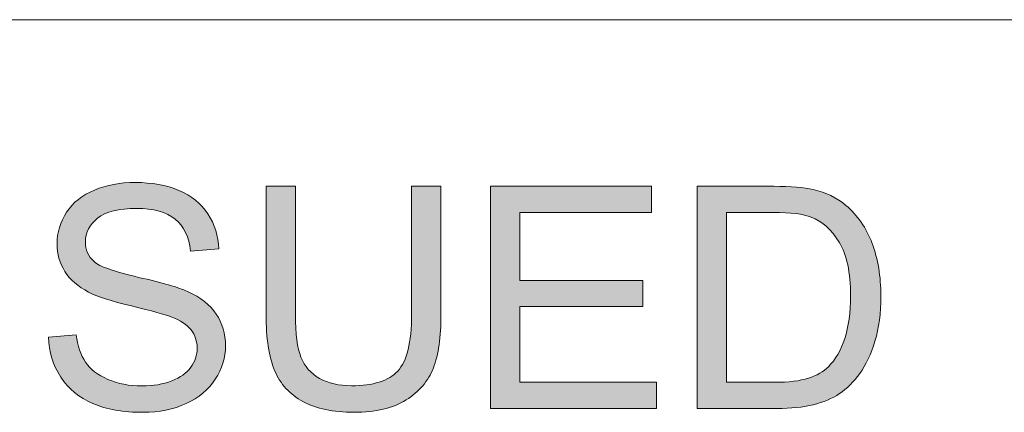
# Model space of a CAD drawing. Units: millimetres. Extents: x 26 to 381, y -279 to -27.
# Drawn here: x 341 to 347, y -206 to -203 of the extents above; entities that cross this region are included whole.
import ezdxf

# ---------------------------------------------------------------- set-up
doc = ezdxf.new("R2010")
doc.units = ezdxf.units.MM
doc.header["$MEASUREMENT"] = 0
doc.layers.add('Layer 1', color=7, linetype='Continuous', lineweight=0)

msp = doc.modelspace()

# ---------------------------------------------------------------- hatches: boundary and pattern name
at = {"layer": 'Layer 1', "true_color": 0x010101, "transparency": 33554687}
h = msp.add_hatch(color=18, dxfattribs=at)
h.dxf.hatch_style = 2
edge = h.paths.add_edge_path()
edge.add_spline(control_points=[(341.5981, -205.1379), (341.5981, -205.1379), (341.7427, -205.1251), (341.7427, -205.1251), (341.7497, -205.1831), (341.7656, -205.2306), (341.7906, -205.2677), (341.8155, -205.3049), (341.8543, -205.335), (341.9071, -205.3579), (341.9595, -205.3808), (342.019, -205.3921), (342.0848, -205.3921), (342.143, -205.3921), (342.1946, -205.3834), (342.2396, -205.366), (342.2842, -205.3486), (342.3175, -205.3249), (342.3393, -205.2947), (342.3613, -205.2643), (342.372, -205.2312), (342.372, -205.1956), (342.372, -205.1591), (342.3616, -205.1275), (342.3404, -205.1002), (342.3196, -205.0733), (342.2848, -205.0504), (342.2364, -205.0321), (342.2054, -205.0199), (342.1367, -205.0011), (342.0303, -204.9756), (341.9239, -204.9501), (341.8494, -204.926), (341.8068, -204.9034), (341.7514, -204.8744), (341.7103, -204.8385), (341.683, -204.7956), (341.6561, -204.7527), (341.6424, -204.7045), (341.6424, -204.6512), (341.6424, -204.5929), (341.659, -204.5382), (341.6923, -204.4874), (341.7253, -204.4367), (341.7737, -204.3982), (341.8375, -204.3718), (341.9013, -204.3454), (341.972, -204.3324), (342.05, -204.3324), (342.1358, -204.3324), (342.2114, -204.346), (342.2769, -204.3738), (342.3425, -204.4014), (342.3929, -204.4419), (342.4283, -204.4958), (342.4636, -204.5495), (342.4825, -204.6103), (342.4851, -204.6782), (342.4851, -204.6782), (342.3381, -204.6892), (342.3381, -204.6892), (342.3303, -204.6161), (342.3036, -204.5608), (342.2581, -204.5234), (342.2126, -204.486), (342.1453, -204.4674), (342.0564, -204.4674), (341.9636, -204.4674), (341.8961, -204.4843), (341.8537, -204.5182), (341.8114, -204.5521), (341.79, -204.5932), (341.79, -204.6411), (341.79, -204.6828), (341.8051, -204.717), (341.8352, -204.7437), (341.8645, -204.7706), (341.9416, -204.7982), (342.0662, -204.8263), (342.1906, -204.8544), (342.2761, -204.879), (342.3225, -204.9002), (342.3897, -204.9312), (342.4396, -204.9706), (342.4717, -205.0182), (342.5039, -205.0657), (342.5199, -205.1208), (342.5199, -205.1828), (342.5199, -205.2446), (342.5022, -205.3025), (342.4668, -205.357), (342.4317, -205.4115), (342.381, -205.4538), (342.3149, -205.484), (342.2488, -205.5144), (342.1743, -205.5295), (342.0917, -205.5295), (341.9871, -205.5295), (341.8993, -205.5141), (341.8285, -205.4837), (341.7575, -205.4533), (341.7021, -205.4072), (341.6619, -205.346), (341.6216, -205.2846), (341.6004, -205.2153), (341.5981, -205.1379)], knot_values=[0, 0, 0, 0, 1, 1, 1, 2, 2, 2, 3, 3, 3, 4, 4, 4, 5, 5, 5, 6, 6, 6, 7, 7, 7, 8, 8, 8, 9, 9, 9, 10, 10, 10, 11, 11, 11, 12, 12, 12, 13, 13, 13, 14, 14, 14, 15, 15, 15, 16, 16, 16, 17, 17, 17, 18, 18, 18, 19, 19, 19, 20, 20, 20, 21, 21, 21, 22, 22, 22, 23, 23, 23, 24, 24, 24, 25, 25, 25, 26, 26, 26, 27, 27, 27, 28, 28, 28, 29, 29, 29, 30, 30, 30, 31, 31, 31, 32, 32, 32, 33, 33, 33, 34, 34, 34, 35, 35, 35, 35], degree=3, periodic=0)
h = msp.add_hatch(color=18, dxfattribs=at)
h.dxf.hatch_style = 2
edge = h.paths.add_edge_path()
edge.add_spline(control_points=[(343.4889, -204.3521), (343.4889, -204.3521), (343.6419, -204.3521), (343.6419, -204.3521), (343.6419, -204.3521), (343.6419, -205.0211), (343.6419, -205.0211), (343.6419, -205.1373), (343.6289, -205.2298), (343.6025, -205.2982), (343.5761, -205.3666), (343.5286, -205.4222), (343.4599, -205.4651), (343.3912, -205.508), (343.301, -205.5295), (343.1894, -205.5295), (343.081, -205.5295), (342.9923, -205.5109), (342.9233, -205.4736), (342.8544, -205.4362), (342.8051, -205.382), (342.7755, -205.3112), (342.7462, -205.2405), (342.7314, -205.1437), (342.7314, -205.0211), (342.7314, -205.0211), (342.7314, -204.3521), (342.7314, -204.3521), (342.7314, -204.3521), (342.8845, -204.3521), (342.8845, -204.3521), (342.8845, -204.3521), (342.8845, -205.0202), (342.8845, -205.0202), (342.8845, -205.1208), (342.8941, -205.1947), (342.9126, -205.2425), (342.9315, -205.2901), (342.9633, -205.3269), (343.0091, -205.3527), (343.0546, -205.3785), (343.1103, -205.3912), (343.1761, -205.3912), (343.2886, -205.3912), (343.3691, -205.3657), (343.417, -205.3147), (343.4648, -205.2637), (343.4889, -205.1654), (343.4889, -205.0202), (343.4889, -205.0202), (343.4889, -204.3521), (343.4889, -204.3521)], knot_values=[0, 0, 0, 0, 1, 1, 1, 2, 2, 2, 3, 3, 3, 4, 4, 4, 5, 5, 5, 6, 6, 6, 7, 7, 7, 8, 8, 8, 9, 9, 9, 10, 10, 10, 11, 11, 11, 12, 12, 12, 13, 13, 13, 14, 14, 14, 15, 15, 15, 16, 16, 16, 17, 17, 17, 17], degree=3, periodic=0)
h = msp.add_hatch(color=18, dxfattribs=at)
h.dxf.hatch_style = 2
h.paths.add_polyline_path([(343.9005, -205.5098), (343.9005, -204.3521), (344.7376, -204.3521), (344.7376, -204.4886), (344.0535, -204.4886), (344.0535, -204.8431), (344.6941, -204.8431), (344.6941, -204.979), (344.0535, -204.979), (344.0535, -205.3733), (344.7643, -205.3733), (344.7643, -205.5098)])
h = msp.add_hatch(color=18, dxfattribs=at)
h.dxf.hatch_style = 2
edge = h.paths.add_edge_path()
edge.add_spline(control_points=[(344.9759, -205.5098), (344.9759, -205.5098), (344.9759, -204.3521), (344.9759, -204.3521), (344.9759, -204.3521), (345.3747, -204.3521), (345.3747, -204.3521), (345.4649, -204.3521), (345.5335, -204.3576), (345.5808, -204.3686), (345.6472, -204.384), (345.7037, -204.4115), (345.7507, -204.4515), (345.8118, -204.5031), (345.8573, -204.5692), (345.8878, -204.6495), (345.9179, -204.7298), (345.933, -204.8214), (345.933, -204.9246), (345.933, -205.0124), (345.9228, -205.0904), (345.9023, -205.1585), (345.8817, -205.2263), (345.8553, -205.2825), (345.8234, -205.3269), (345.7912, -205.3715), (345.7562, -205.4066), (345.7179, -205.4321), (345.6796, -205.4576), (345.6336, -205.477), (345.5796, -205.4901), (345.5257, -205.5031), (345.4637, -205.5098), (345.3938, -205.5098), (345.3938, -205.5098), (344.9759, -205.5098), (344.9759, -205.5098)], knot_values=[0, 0, 0, 0, 1, 1, 1, 2, 2, 2, 3, 3, 3, 4, 4, 4, 5, 5, 5, 6, 6, 6, 7, 7, 7, 8, 8, 8, 9, 9, 9, 10, 10, 10, 11, 11, 11, 12, 12, 12, 12], degree=3, periodic=0)
edge = h.paths.add_edge_path()
edge.add_spline(control_points=[(345.1292, -205.3733), (345.1292, -205.3733), (345.3764, -205.3733), (345.3764, -205.3733), (345.4527, -205.3733), (345.5127, -205.366), (345.5559, -205.3518), (345.5993, -205.3376), (345.6341, -205.3176), (345.6599, -205.2918), (345.6962, -205.2556), (345.7246, -205.2066), (345.7449, -205.1454), (345.7649, -205.084), (345.775, -205.0095), (345.775, -204.9222), (345.775, -204.8011), (345.7553, -204.708), (345.7156, -204.6431), (345.6759, -204.5782), (345.6275, -204.5344), (345.5707, -204.5124), (345.5295, -204.4964), (345.4634, -204.4886), (345.3724, -204.4886), (345.3724, -204.4886), (345.1292, -204.4886), (345.1292, -204.4886), (345.1292, -204.4886), (345.1292, -205.3733), (345.1292, -205.3733)], knot_values=[0, 0, 0, 0, 1, 1, 1, 2, 2, 2, 3, 3, 3, 4, 4, 4, 5, 5, 5, 6, 6, 6, 7, 7, 7, 8, 8, 8, 9, 9, 9, 10, 10, 10, 10], degree=3, periodic=0)
edge.add_line((345.1292, -205.3733), (345.1292, -205.3733))

# ---------------------------------------------------------------- linework, layer by layer
at = {"layer": 'Layer 1', "color": 18, "lineweight": 0, "true_color": 0x010101}
msp.add_line((325.863, -203.484), (371.6677, -203.484), dxfattribs=at)
msp.add_lwpolyline([(343.9005, -205.5098), (343.9005, -204.3521), (344.7376, -204.3521), (344.7376, -204.4886), (344.0535, -204.4886), (344.0535, -204.8431), (344.6941, -204.8431), (344.6941, -204.979), (344.0535, -204.979), (344.0535, -205.3733), (344.7643, -205.3733), (344.7643, -205.5098)], close=True, dxfattribs=at)
at = {"layer": 'Layer 1'}
msp.add_lwpolyline([(343.9005, -205.5098), (343.9005, -204.3521), (344.7376, -204.3521), (344.7376, -204.4886), (344.0535, -204.4886), (344.0535, -204.8431), (344.6941, -204.8431), (344.6941, -204.979), (344.0535, -204.979), (344.0535, -205.3733), (344.7643, -205.3733), (344.7643, -205.5098)], close=True, dxfattribs=at)
at = {"layer": 'Layer 1', "color": 18, "lineweight": 0, "true_color": 0x010101}
for points, knots in [([(341.5981, -205.1379), (341.5981, -205.1379), (341.7427, -205.1251), (341.7427, -205.1251), (341.7497, -205.1831), (341.7656, -205.2306), (341.7906, -205.2677), (341.8155, -205.3049), (341.8543, -205.335), (341.9071, -205.3579), (341.9595, -205.3808), (342.019, -205.3921), (342.0848, -205.3921), (342.143, -205.3921), (342.1946, -205.3834), (342.2396, -205.366), (342.2842, -205.3486), (342.3175, -205.3249), (342.3393, -205.2947), (342.3613, -205.2643), (342.372, -205.2312), (342.372, -205.1956), (342.372, -205.1591), (342.3616, -205.1275), (342.3404, -205.1002), (342.3196, -205.0733), (342.2848, -205.0504), (342.2364, -205.0321), (342.2054, -205.0199), (342.1367, -205.0011), (342.0303, -204.9756), (341.9239, -204.9501), (341.8494, -204.926), (341.8068, -204.9034), (341.7514, -204.8744), (341.7103, -204.8385), (341.683, -204.7956), (341.6561, -204.7527), (341.6424, -204.7045), (341.6424, -204.6512), (341.6424, -204.5929), (341.659, -204.5382), (341.6923, -204.4874), (341.7253, -204.4367), (341.7737, -204.3982), (341.8375, -204.3718), (341.9013, -204.3454), (341.972, -204.3324), (342.05, -204.3324), (342.1358, -204.3324), (342.2114, -204.346), (342.2769, -204.3738), (342.3425, -204.4014), (342.3929, -204.4419), (342.4283, -204.4958), (342.4636, -204.5495), (342.4825, -204.6103), (342.4851, -204.6782), (342.4851, -204.6782), (342.3381, -204.6892), (342.3381, -204.6892), (342.3303, -204.6161), (342.3036, -204.5608), (342.2581, -204.5234), (342.2126, -204.486), (342.1453, -204.4674), (342.0564, -204.4674), (341.9636, -204.4674), (341.8961, -204.4843), (341.8537, -204.5182), (341.8114, -204.5521), (341.79, -204.5932), (341.79, -204.6411), (341.79, -204.6828), (341.8051, -204.717), (341.8352, -204.7437), (341.8645, -204.7706), (341.9416, -204.7982), (342.0662, -204.8263), (342.1906, -204.8544), (342.2761, -204.879), (342.3225, -204.9002), (342.3897, -204.9312), (342.4396, -204.9706), (342.4717, -205.0182), (342.5039, -205.0657), (342.5199, -205.1208), (342.5199, -205.1828), (342.5199, -205.2446), (342.5022, -205.3025), (342.4668, -205.357), (342.4317, -205.4115), (342.381, -205.4538), (342.3149, -205.484), (342.2488, -205.5144), (342.1743, -205.5295), (342.0917, -205.5295), (341.9871, -205.5295), (341.8993, -205.5141), (341.8285, -205.4837), (341.7575, -205.4533), (341.7021, -205.4072), (341.6619, -205.346), (341.6216, -205.2846), (341.6004, -205.2153), (341.5981, -205.1379)], [0, 0, 0, 0, 1, 1, 1, 2, 2, 2, 3, 3, 3, 4, 4, 4, 5, 5, 5, 6, 6, 6, 7, 7, 7, 8, 8, 8, 9, 9, 9, 10, 10, 10, 11, 11, 11, 12, 12, 12, 13, 13, 13, 14, 14, 14, 15, 15, 15, 16, 16, 16, 17, 17, 17, 18, 18, 18, 19, 19, 19, 20, 20, 20, 21, 21, 21, 22, 22, 22, 23, 23, 23, 24, 24, 24, 25, 25, 25, 26, 26, 26, 27, 27, 27, 28, 28, 28, 29, 29, 29, 30, 30, 30, 31, 31, 31, 32, 32, 32, 33, 33, 33, 34, 34, 34, 35, 35, 35, 35]), ([(343.4889, -204.3521), (343.4889, -204.3521), (343.6419, -204.3521), (343.6419, -204.3521), (343.6419, -204.3521), (343.6419, -205.0211), (343.6419, -205.0211), (343.6419, -205.1373), (343.6289, -205.2298), (343.6025, -205.2982), (343.5761, -205.3666), (343.5286, -205.4222), (343.4599, -205.4651), (343.3912, -205.508), (343.301, -205.5295), (343.1894, -205.5295), (343.081, -205.5295), (342.9923, -205.5109), (342.9233, -205.4736), (342.8544, -205.4362), (342.8051, -205.382), (342.7755, -205.3112), (342.7462, -205.2405), (342.7314, -205.1437), (342.7314, -205.0211), (342.7314, -205.0211), (342.7314, -204.3521), (342.7314, -204.3521), (342.7314, -204.3521), (342.8845, -204.3521), (342.8845, -204.3521), (342.8845, -204.3521), (342.8845, -205.0202), (342.8845, -205.0202), (342.8845, -205.1208), (342.8941, -205.1947), (342.9126, -205.2425), (342.9315, -205.2901), (342.9633, -205.3269), (343.0091, -205.3527), (343.0546, -205.3785), (343.1103, -205.3912), (343.1761, -205.3912), (343.2886, -205.3912), (343.3691, -205.3657), (343.417, -205.3147), (343.4648, -205.2637), (343.4889, -205.1654), (343.4889, -205.0202), (343.4889, -205.0202), (343.4889, -204.3521), (343.4889, -204.3521)], [0, 0, 0, 0, 1, 1, 1, 2, 2, 2, 3, 3, 3, 4, 4, 4, 5, 5, 5, 6, 6, 6, 7, 7, 7, 8, 8, 8, 9, 9, 9, 10, 10, 10, 11, 11, 11, 12, 12, 12, 13, 13, 13, 14, 14, 14, 15, 15, 15, 16, 16, 16, 17, 17, 17, 17]), ([(344.9759, -205.5098), (344.9759, -205.5098), (344.9759, -204.3521), (344.9759, -204.3521), (344.9759, -204.3521), (345.3747, -204.3521), (345.3747, -204.3521), (345.4649, -204.3521), (345.5335, -204.3576), (345.5808, -204.3686), (345.6472, -204.384), (345.7037, -204.4115), (345.7507, -204.4515), (345.8118, -204.5031), (345.8573, -204.5692), (345.8878, -204.6495), (345.9179, -204.7298), (345.933, -204.8214), (345.933, -204.9246), (345.933, -205.0124), (345.9228, -205.0904), (345.9023, -205.1585), (345.8817, -205.2263), (345.8553, -205.2825), (345.8234, -205.3269), (345.7912, -205.3715), (345.7562, -205.4066), (345.7179, -205.4321), (345.6796, -205.4576), (345.6336, -205.477), (345.5796, -205.4901), (345.5257, -205.5031), (345.4637, -205.5098), (345.3938, -205.5098), (345.3938, -205.5098), (344.9759, -205.5098), (344.9759, -205.5098)], [0, 0, 0, 0, 1, 1, 1, 2, 2, 2, 3, 3, 3, 4, 4, 4, 5, 5, 5, 6, 6, 6, 7, 7, 7, 8, 8, 8, 9, 9, 9, 10, 10, 10, 11, 11, 11, 12, 12, 12, 12]), ([(345.1292, -205.3733), (345.1292, -205.3733), (345.3764, -205.3733), (345.3764, -205.3733), (345.4527, -205.3733), (345.5127, -205.366), (345.5559, -205.3518), (345.5993, -205.3376), (345.6341, -205.3176), (345.6599, -205.2918), (345.6962, -205.2556), (345.7246, -205.2066), (345.7449, -205.1454), (345.7649, -205.084), (345.775, -205.0095), (345.775, -204.9222), (345.775, -204.8011), (345.7553, -204.708), (345.7156, -204.6431), (345.6759, -204.5782), (345.6275, -204.5344), (345.5707, -204.5124), (345.5295, -204.4964), (345.4634, -204.4886), (345.3724, -204.4886), (345.3724, -204.4886), (345.1292, -204.4886), (345.1292, -204.4886), (345.1292, -204.4886), (345.1292, -205.3733), (345.1292, -205.3733)], [0, 0, 0, 0, 1, 1, 1, 2, 2, 2, 3, 3, 3, 4, 4, 4, 5, 5, 5, 6, 6, 6, 7, 7, 7, 8, 8, 8, 9, 9, 9, 10, 10, 10, 10])]:
    msp.add_open_spline(points, degree=3, knots=knots, dxfattribs=at)
at = {"layer": 'Layer 1'}
for points, knots in [([(341.5981, -205.1379), (341.5981, -205.1379), (341.7427, -205.1251), (341.7427, -205.1251), (341.7497, -205.1831), (341.7656, -205.2306), (341.7906, -205.2677), (341.8155, -205.3049), (341.8543, -205.335), (341.9071, -205.3579), (341.9595, -205.3808), (342.019, -205.3921), (342.0848, -205.3921), (342.143, -205.3921), (342.1946, -205.3834), (342.2396, -205.366), (342.2842, -205.3486), (342.3175, -205.3249), (342.3393, -205.2947), (342.3613, -205.2643), (342.372, -205.2312), (342.372, -205.1956), (342.372, -205.1591), (342.3616, -205.1275), (342.3404, -205.1002), (342.3196, -205.0733), (342.2848, -205.0504), (342.2364, -205.0321), (342.2054, -205.0199), (342.1367, -205.0011), (342.0303, -204.9756), (341.9239, -204.9501), (341.8494, -204.926), (341.8068, -204.9034), (341.7514, -204.8744), (341.7103, -204.8385), (341.683, -204.7956), (341.6561, -204.7527), (341.6424, -204.7045), (341.6424, -204.6512), (341.6424, -204.5929), (341.659, -204.5382), (341.6923, -204.4874), (341.7253, -204.4367), (341.7737, -204.3982), (341.8375, -204.3718), (341.9013, -204.3454), (341.972, -204.3324), (342.05, -204.3324), (342.1358, -204.3324), (342.2114, -204.346), (342.2769, -204.3738), (342.3425, -204.4014), (342.3929, -204.4419), (342.4283, -204.4958), (342.4636, -204.5495), (342.4825, -204.6103), (342.4851, -204.6782), (342.4851, -204.6782), (342.3381, -204.6892), (342.3381, -204.6892), (342.3303, -204.6161), (342.3036, -204.5608), (342.2581, -204.5234), (342.2126, -204.486), (342.1453, -204.4674), (342.0564, -204.4674), (341.9636, -204.4674), (341.8961, -204.4843), (341.8537, -204.5182), (341.8114, -204.5521), (341.79, -204.5932), (341.79, -204.6411), (341.79, -204.6828), (341.8051, -204.717), (341.8352, -204.7437), (341.8645, -204.7706), (341.9416, -204.7982), (342.0662, -204.8263), (342.1906, -204.8544), (342.2761, -204.879), (342.3225, -204.9002), (342.3897, -204.9312), (342.4396, -204.9706), (342.4717, -205.0182), (342.5039, -205.0657), (342.5199, -205.1208), (342.5199, -205.1828), (342.5199, -205.2446), (342.5022, -205.3025), (342.4668, -205.357), (342.4317, -205.4115), (342.381, -205.4538), (342.3149, -205.484), (342.2488, -205.5144), (342.1743, -205.5295), (342.0917, -205.5295), (341.9871, -205.5295), (341.8993, -205.5141), (341.8285, -205.4837), (341.7575, -205.4533), (341.7021, -205.4072), (341.6619, -205.346), (341.6216, -205.2846), (341.6004, -205.2153), (341.5981, -205.1379)], [0, 0, 0, 0, 1, 1, 1, 2, 2, 2, 3, 3, 3, 4, 4, 4, 5, 5, 5, 6, 6, 6, 7, 7, 7, 8, 8, 8, 9, 9, 9, 10, 10, 10, 11, 11, 11, 12, 12, 12, 13, 13, 13, 14, 14, 14, 15, 15, 15, 16, 16, 16, 17, 17, 17, 18, 18, 18, 19, 19, 19, 20, 20, 20, 21, 21, 21, 22, 22, 22, 23, 23, 23, 24, 24, 24, 25, 25, 25, 26, 26, 26, 27, 27, 27, 28, 28, 28, 29, 29, 29, 30, 30, 30, 31, 31, 31, 32, 32, 32, 33, 33, 33, 34, 34, 34, 35, 35, 35, 35]), ([(343.4889, -204.3521), (343.4889, -204.3521), (343.6419, -204.3521), (343.6419, -204.3521), (343.6419, -204.3521), (343.6419, -205.0211), (343.6419, -205.0211), (343.6419, -205.1373), (343.6289, -205.2298), (343.6025, -205.2982), (343.5761, -205.3666), (343.5286, -205.4222), (343.4599, -205.4651), (343.3912, -205.508), (343.301, -205.5295), (343.1894, -205.5295), (343.081, -205.5295), (342.9923, -205.5109), (342.9233, -205.4736), (342.8544, -205.4362), (342.8051, -205.382), (342.7755, -205.3112), (342.7462, -205.2405), (342.7314, -205.1437), (342.7314, -205.0211), (342.7314, -205.0211), (342.7314, -204.3521), (342.7314, -204.3521), (342.7314, -204.3521), (342.8845, -204.3521), (342.8845, -204.3521), (342.8845, -204.3521), (342.8845, -205.0202), (342.8845, -205.0202), (342.8845, -205.1208), (342.8941, -205.1947), (342.9126, -205.2425), (342.9315, -205.2901), (342.9633, -205.3269), (343.0091, -205.3527), (343.0546, -205.3785), (343.1103, -205.3912), (343.1761, -205.3912), (343.2886, -205.3912), (343.3691, -205.3657), (343.417, -205.3147), (343.4648, -205.2637), (343.4889, -205.1654), (343.4889, -205.0202), (343.4889, -205.0202), (343.4889, -204.3521), (343.4889, -204.3521)], [0, 0, 0, 0, 1, 1, 1, 2, 2, 2, 3, 3, 3, 4, 4, 4, 5, 5, 5, 6, 6, 6, 7, 7, 7, 8, 8, 8, 9, 9, 9, 10, 10, 10, 11, 11, 11, 12, 12, 12, 13, 13, 13, 14, 14, 14, 15, 15, 15, 16, 16, 16, 17, 17, 17, 17]), ([(344.9759, -205.5098), (344.9759, -205.5098), (344.9759, -204.3521), (344.9759, -204.3521), (344.9759, -204.3521), (345.3747, -204.3521), (345.3747, -204.3521), (345.4649, -204.3521), (345.5335, -204.3576), (345.5808, -204.3686), (345.6472, -204.384), (345.7037, -204.4115), (345.7507, -204.4515), (345.8118, -204.5031), (345.8573, -204.5692), (345.8878, -204.6495), (345.9179, -204.7298), (345.933, -204.8214), (345.933, -204.9246), (345.933, -205.0124), (345.9228, -205.0904), (345.9023, -205.1585), (345.8817, -205.2263), (345.8553, -205.2825), (345.8234, -205.3269), (345.7912, -205.3715), (345.7562, -205.4066), (345.7179, -205.4321), (345.6796, -205.4576), (345.6336, -205.477), (345.5796, -205.4901), (345.5257, -205.5031), (345.4637, -205.5098), (345.3938, -205.5098), (345.3938, -205.5098), (344.9759, -205.5098), (344.9759, -205.5098)], [0, 0, 0, 0, 1, 1, 1, 2, 2, 2, 3, 3, 3, 4, 4, 4, 5, 5, 5, 6, 6, 6, 7, 7, 7, 8, 8, 8, 9, 9, 9, 10, 10, 10, 11, 11, 11, 12, 12, 12, 12]), ([(345.1292, -205.3733), (345.1292, -205.3733), (345.3764, -205.3733), (345.3764, -205.3733), (345.4527, -205.3733), (345.5127, -205.366), (345.5559, -205.3518), (345.5993, -205.3376), (345.6341, -205.3176), (345.6599, -205.2918), (345.6962, -205.2556), (345.7246, -205.2066), (345.7449, -205.1454), (345.7649, -205.084), (345.775, -205.0095), (345.775, -204.9222), (345.775, -204.8011), (345.7553, -204.708), (345.7156, -204.6431), (345.6759, -204.5782), (345.6275, -204.5344), (345.5707, -204.5124), (345.5295, -204.4964), (345.4634, -204.4886), (345.3724, -204.4886), (345.3724, -204.4886), (345.1292, -204.4886), (345.1292, -204.4886), (345.1292, -204.4886), (345.1292, -205.3733), (345.1292, -205.3733)], [0, 0, 0, 0, 1, 1, 1, 2, 2, 2, 3, 3, 3, 4, 4, 4, 5, 5, 5, 6, 6, 6, 7, 7, 7, 8, 8, 8, 9, 9, 9, 10, 10, 10, 10])]:
    msp.add_open_spline(points, degree=3, knots=knots, dxfattribs=at)

doc.saveas('drawing.dxf')
